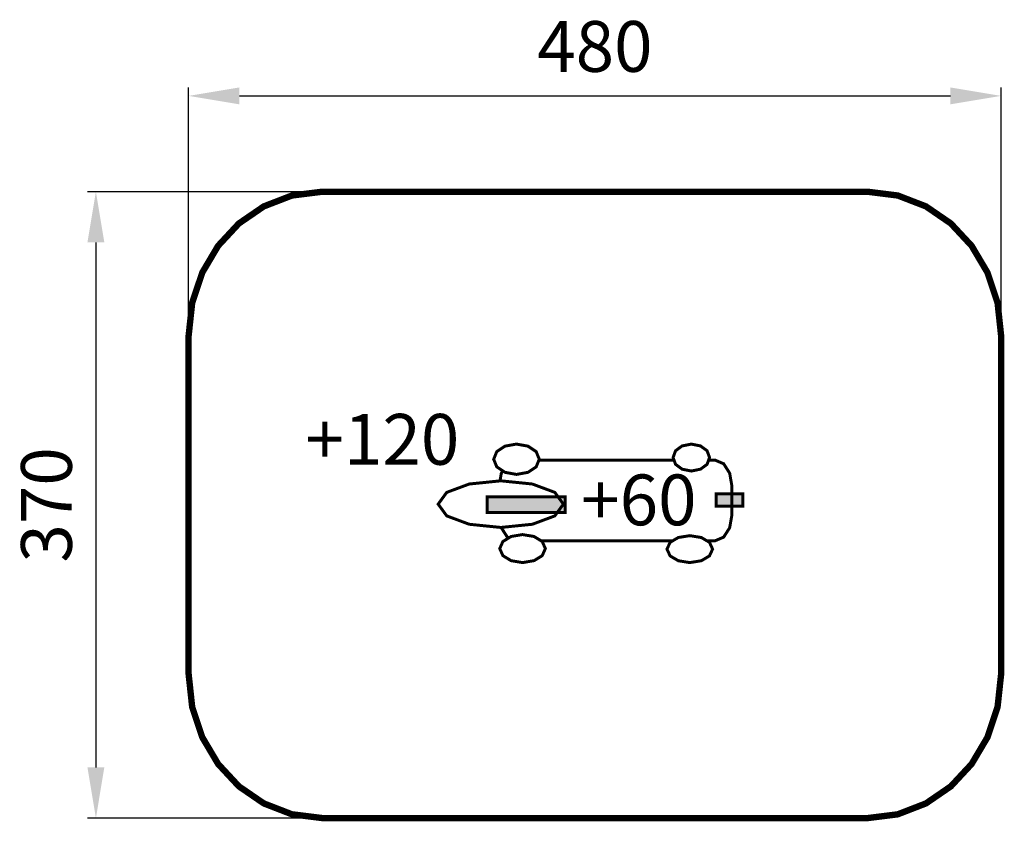
# Model space of a CAD drawing. Extents: x -287 to 295, y 70 to 544.
import ezdxf

# ---------------------------------------------------------------- set-up
doc = ezdxf.new("R2010")
doc.units = 0
doc.header["$LTSCALE"] = 20
doc.header["$MEASUREMENT"] = 0
doc.header["$PDMODE"] = 35
doc.header["$PDSIZE"] = 0.000315
doc.linetypes.add('STRICHLINIEX2', pattern=[1.5, 1, -0.5])
doc.layers.get('0').update_dxf_attribs({"linetype": 'CONTINUOUS'})
doc.layers.get('Defpoints').update_dxf_attribs({"linetype": 'CONTINUOUS'})
doc.styles.get("Standard").update_dxf_attribs({"font": 'ARIAL.TTF', "height": 30})
doc.dimstyles.new('Kopie von ISO-25', dxfattribs={"dimtxt": 30, "dimasz": 30, "dimexe": 5, "dimexo": 10, "dimgap": 10, "dimtad": 1, "dimdec": 0, "dimtxsty": 'Standard', "dimcen": 2.5, "dimclrd": 256, "dimclre": 256, "dimclrt": 256, "dimadec": 0, "dimazin": 0, "dimtfac": 1, "dimtdec": 0, "dimtmove": 0, "dimatfit": 3, "dimfxl": 0, "dimarcsym": 0})

# ---------------------------------------------------------------- blocks, each defined once
blk = doc.blocks.new('*D0')
at = {"linetype": 'Continuous', "lineweight": -2}
for p, q in [((-186.96, 367.21), (-186.96, 503.9)), ((293.04, 367.21), (293.04, 503.9)), ((-156.96, 498.9), (263.04, 498.9))]:
    blk.add_line(p, q, dxfattribs=at)
at = {"linetype": 'Continuous'}
for points in [[(-156.96, 503.9), (-156.96, 493.9), (-186.96, 498.9)], [(263.04, 503.9), (263.04, 493.9), (293.04, 498.9)]]:
    blk.add_solid(points, dxfattribs=at)
at = {"layer": 'Defpoints', "color": 0, "linetype": 'Continuous'}
for p in [(293.04, 498.9), (-186.96, 357.21), (293.04, 357.21)]:
    blk.add_point(p, dxfattribs=at)
at = {"linetype": 'Continuous', "insert": (53.04, 524.22), "char_height": 30, "attachment_point": 5}
blk.add_mtext('480', dxfattribs=at)
blk = doc.blocks.new('*D1')
at = {"linetype": 'Continuous', "lineweight": -2}
for p, q in [((-117.84, 442.31), (-246.74, 442.31)), ((-241.74, 412.31), (-241.74, 102.31)), ((-117.84, 72.31), (-246.74, 72.31))]:
    blk.add_line(p, q, dxfattribs=at)
at = {"linetype": 'Continuous'}
for points in [[(-246.74, 412.31), (-236.74, 412.31), (-241.74, 442.31)], [(-246.74, 102.31), (-236.74, 102.31), (-241.74, 72.31)]]:
    blk.add_solid(points, dxfattribs=at)
at = {"layer": 'Defpoints', "color": 0, "linetype": 'Continuous'}
for p in [(-107.84, 442.31), (-241.74, 72.31), (-107.84, 72.31)]:
    blk.add_point(p, dxfattribs=at)
at = {"linetype": 'Continuous', "insert": (-267.07, 257.31), "char_height": 30, "attachment_point": 5, "rotation": 90}
blk.add_mtext('370', dxfattribs=at)

msp = doc.modelspace()

# ---------------------------------------------------------------- linework, layer by layer
at = {"linetype": 'STRICHLINIEX2', "const_width": 3.76, "flags": 128}
msp.add_lwpolyline([(-107.84, 442.31), (213.92, 442.31), (232, 440.06), (248.63, 433.63), (263.33, 423.56), (275.6, 410.36), (284.97, 394.55), (290.94, 376.67), (293.04, 357.21), (293.04, 157.41), (290.94, 137.96), (284.97, 120.07), (275.6, 104.27), (263.33, 91.07), (248.63, 81), (232, 74.57), (213.92, 72.31), (-107.84, 72.31), (-125.92, 74.57), (-142.55, 81), (-157.25, 91.07), (-169.52, 104.27), (-178.89, 120.07), (-184.86, 137.96), (-186.96, 157.41), (-186.96, 357.21), (-184.86, 376.67), (-178.89, 394.55), (-169.52, 410.36), (-157.25, 423.56), (-142.55, 433.63), (-125.92, 440.06), (-107.84, 442.31)], dxfattribs=at)
at = {"linetype": 'Continuous', "const_width": 1.76}
for points in [[(6.72, 293.24), (13.52, 292.02), (18.35, 288.8), (20.2, 284.28), (18.35, 279.77), (13.52, 276.55), (6.72, 275.32), (-0.07, 276.55), (-4.9, 279.77), (-6.75, 284.28), (-4.9, 288.8), (-0.07, 292.02), (6.72, 293.24)], [(110.02, 293.24), (115.45, 292.15), (119.32, 289.3), (120.79, 285.29), (119.32, 281.28), (115.45, 278.42), (110.02, 277.33), (104.58, 278.42), (100.71, 281.28), (99.24, 285.29), (100.71, 289.3), (104.58, 292.15), (110.02, 293.24)], [(19.98, 283.74), (99.81, 283.74)], [(120.22, 283.74), (124.14, 283.74), (129.12, 281.62), (132.67, 276.06), (134.03, 268.27), (134.03, 251.61), (132.67, 243.82), (129.12, 238.27), (124.14, 236.15), (119.16, 236.15)], [(-3.02, 271.49), (-2.23, 276.06), (-1.36, 277.41)], [(-2.55, 271.54), (16.1, 269.65), (29.38, 264.71), (34.44, 257.77), (29.38, 250.83), (16.1, 245.88), (-2.55, 244), (-21.19, 245.88), (-34.48, 250.83), (-39.54, 257.77), (-34.48, 264.71), (-21.19, 269.65), (-2.55, 271.54)], [(-10.54, 262.07), (35.56, 262.07), (35.56, 252.85), (-10.54, 252.85), (-10.54, 262.07)], [(124.66, 263.91), (140.46, 263.91), (140.46, 256.53), (124.66, 256.53), (124.66, 263.91)], [(2.25, 237.87), (1.33, 238.27), (-2.23, 243.82), (-2.26, 244.03)], [(10.32, 239.79), (17.11, 238.66), (21.95, 235.69), (23.79, 231.52), (21.95, 227.35), (17.11, 224.38), (10.32, 223.24), (3.53, 224.38), (-1.31, 227.35), (-3.16, 231.52), (-1.31, 235.69), (3.53, 238.66), (10.32, 239.79)], [(109.12, 239.15), (115.91, 238.06), (120.75, 235.21), (122.59, 231.2), (120.75, 227.19), (115.91, 224.33), (109.12, 223.24), (102.33, 224.33), (97.49, 227.19), (95.64, 231.2), (97.49, 235.21), (102.33, 238.06), (109.12, 239.15)], [(99.08, 236.15), (21.2, 236.15)]]:
    msp.add_lwpolyline(points, dxfattribs=at)
for points in [[(-10.54, 262.07), (35.56, 262.07), (-10.54, 252.85), (35.56, 252.85)], [(124.66, 263.91), (140.46, 263.91), (124.66, 256.53), (140.46, 256.53)]]:
    msp.add_solid(points)

# ---------------------------------------------------------------- texts
at = {"linetype": 'Continuous', "char_height": 30, "attachment_point": 1}
for s, insert in [('+120', (-117.9, 311.04)), ('+60', (44.96, 275.28))]:
    msp.add_mtext_dynamic_manual_height_columns(s, width=44.7267, gutter_width=150, heights=[0], dxfattribs=dict(at, insert=insert))

# ---------------------------------------------------------------- dimensions: what is measured, and where the dimension line sits
at = {"linetype": 'Continuous'}
dim = msp.add_linear_dim(base=(293.04, 498.9), p1=(-186.96, 357.21), p2=(293.04, 357.21), dimstyle='Kopie von ISO-25', dxfattribs=at)
dim.commit()
dim.dimension.update_dxf_attribs({"geometry": '*D0', "text_midpoint": (53.04, 524.22)})
dim = msp.add_linear_dim(base=(-241.74, 72.31), p1=(-107.84, 442.31), p2=(-107.84, 72.31), angle=90, dimstyle='Kopie von ISO-25', dxfattribs=at)
dim.commit()
dim.dimension.update_dxf_attribs({"geometry": '*D1', "text_midpoint": (-267.07, 257.31)})

doc.saveas('drawing.dxf')
